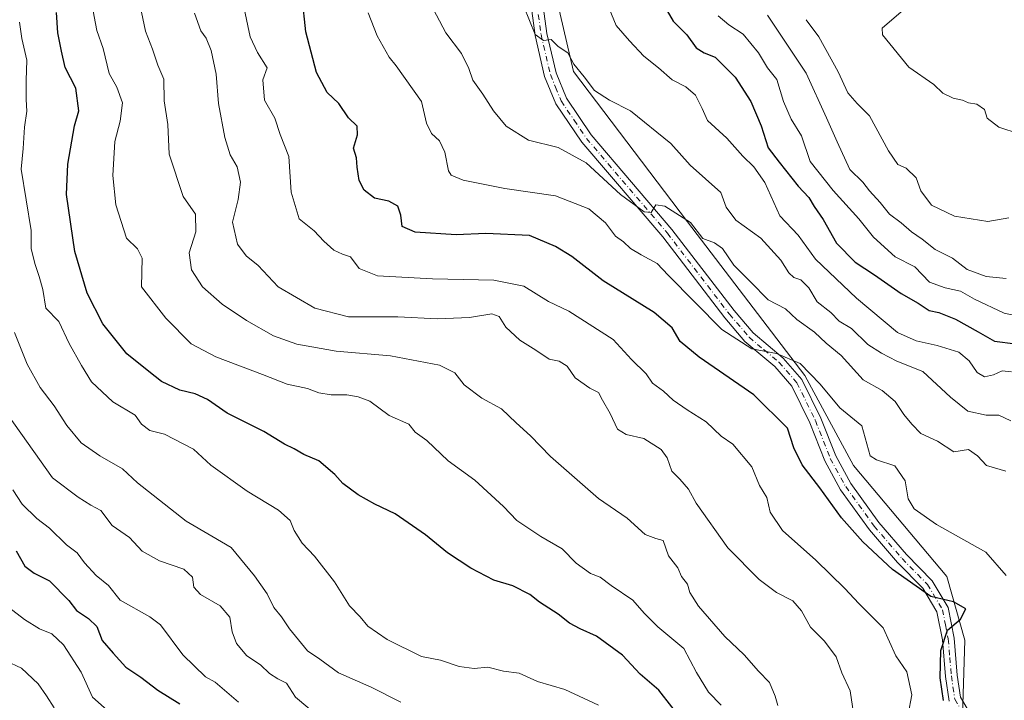
# Model space of a CAD drawing. Units: metres. Extents: x 573313 to 576757, y 4731134 to 4733485.
# Drawn here: x 573554 to 573799, y 4732525 to 4732694 of the extents above; entities that cross this region are included whole.
import ezdxf

# ---------------------------------------------------------------- set-up
doc = ezdxf.new("R2010")
doc.units = ezdxf.units.M
doc.header["$MEASUREMENT"] = 0
doc.linetypes.add('DGN Style 4', pattern=[2.638475, 1.318413, -0.659207, 0.001648, -0.659207])
for name, color, linetype, lineweight in [('Arbolado forestal CxS', 92, 'Continuous', 0), ('Camino Cxs', 7, 'Continuous', 0), ('Camino eje', 30, 'DGN Style 4', 13), ('Curva de nivel maestra', 30, 'Continuous', 30), ('Curva de nivel normal', 30, 'Continuous', 0)]:
    doc.layers.add(name, color=color, linetype=linetype, lineweight=lineweight)

# ---------------------------------------------------------------- blocks, each defined once
blk = doc.blocks.new('*U7')
at = {"layer": 'Arbolado forestal CxS', "color": 92, "linetype": 'Continuous', "lineweight": 0}
blk.add_polyline3d([(573787.4711, 4732497.0481, 657.1069), (573788.8217, 4732539.8369, 649.1721), (573784.3721, 4732555.6369, 648.1674), (573761.1411, 4732583.2173, 646.3996), (573749.0207, 4732605.6103, 645.2762), (573719.9135, 4732643.7555, 639.3051), (573691.5691, 4732681.1081, 634.9246), (573683.8287, 4732714.3291, 632.2761), (573673.5325, 4732750.6623, 629.7821), (573665.8029, 4732776.4221, 628.0539), (573666.3255, 4732786.8037, 627.3535), (573668.9037, 4732812.5645, 625.7435), (573660.6497, 4732834.3843, 627.3726), (573663.0795, 4732846.1635, 627.2784), (573633.3745, 4732849.5593, 632.6183), (573612.7121, 4732858.8577, 634.6091), (573581.7179, 4732864.0239, 641.4782), (573538.3269, 4732897.0847, 656.781), (573503.2007, 4732917.7479, 664.004), (573476.3395, 4732939.4443, 670.8747), (573441.2131, 4732959.0743, 682.5764)], dxfattribs=at)

msp = doc.modelspace()

# ---------------------------------------------------------------- linework, layer by layer
at = {"layer": 'Arbolado forestal CxS', "color": 92, "linetype": 'Continuous', "lineweight": 0}
for points in [[(573441.2131, 4732959.0743, 682.5764), (573476.3395, 4732939.4443, 670.8747), (573503.2007, 4732917.7479, 664.004), (573538.3269, 4732897.0847, 656.781), (573581.7179, 4732864.0239, 641.4782), (573612.7121, 4732858.8577, 634.6091), (573633.3745, 4732849.5593, 632.6183), (573663.0795, 4732846.1635, 627.2784), (573660.6497, 4732834.3843, 627.3726), (573668.9037, 4732812.5645, 625.7435), (573666.3255, 4732786.8037, 627.3535), (573665.8029, 4732776.4221, 628.0539), (573673.5325, 4732750.6623, 629.7821), (573683.8287, 4732714.3291, 632.2761), (573691.5691, 4732681.1081, 634.9246), (573719.9135, 4732643.7555, 639.3051), (573749.0207, 4732605.6103, 645.2762), (573761.1411, 4732583.2173, 646.3996), (573784.3721, 4732555.6369, 648.1674), (573788.8217, 4732539.8369, 649.1721), (573787.4711, 4732497.0481, 657.1069)], [(573441.2131, 4732959.0743, 682.5764), (573476.3395, 4732939.4443, 670.8747), (573503.2007, 4732917.7479, 664.004), (573538.3269, 4732897.0847, 656.781), (573581.7179, 4732864.0239, 641.4782), (573612.7121, 4732858.8577, 634.6091), (573633.3745, 4732849.5593, 632.6183), (573663.0795, 4732846.1635, 627.2784), (573660.6497, 4732834.3843, 627.3726), (573668.9037, 4732812.5645, 625.7435), (573666.3255, 4732786.8037, 627.3535), (573665.8029, 4732776.4221, 628.0539), (573673.5325, 4732750.6623, 629.7821), (573683.8287, 4732714.3291, 632.2761), (573691.5691, 4732681.1081, 634.9246), (573719.9135, 4732643.7555, 639.3051), (573749.0207, 4732605.6103, 645.2762), (573761.1411, 4732583.2173, 646.3996), (573784.3721, 4732555.6369, 648.1674), (573788.8217, 4732539.8369, 649.1721), (573787.4711, 4732497.0481, 657.1069), (573787.4389, 4732496.0311, 657.6599), (573780.8077, 4732466.1227, 669.2936)]]:
    msp.add_polyline3d(points, dxfattribs=at)
at = {"layer": 'Camino Cxs', "color": 7, "linetype": 'Continuous', "lineweight": 0}
for points in [[(573784.9001, 4732524.6901, 656.7818), (573784.0001, 4732530.8101, 656.7752), (573783.2401, 4732539.9401, 652.7739), (573781.8701, 4732546.8501, 651.7154), (573778.3601, 4732552.7701, 650.6929), (573772.1201, 4732559.0801, 650.9752), (573765.1301, 4732567.2401, 650.291), (573757.9501, 4732577.1701, 651.088), (573754.0301, 4732584.3401, 651.01), (573750.3201, 4732593.7801, 650.4094), (573745.8201, 4732602.9401, 648.1882), (573741.5801, 4732607.7801, 647.109), (573734.1501, 4732614.0101, 648.9436), (573729.1601, 4732619.8701, 646.0298), (573713.7301, 4732639.9901, 646.3917), (573693.6101, 4732663.5401, 639.5392), (573687.1701, 4732673.0701, 641.9982), (573684.3901, 4732679.8601, 638.3047), (573682.0401, 4732689.9901, 640.6177), (573679.9201, 4732705.4101, 638.2938)], [(573784.9001, 4732524.6901, 656.7818), (573784.0001, 4732530.8101, 656.7752), (573783.2401, 4732539.9401, 652.7739), (573781.8701, 4732546.8501, 651.7154), (573778.3601, 4732552.7701, 650.6929), (573772.1201, 4732559.0801, 650.9752), (573765.1301, 4732567.2401, 650.291), (573757.9501, 4732577.1701, 651.088), (573754.0301, 4732584.3401, 651.01), (573750.3201, 4732593.7801, 650.4094), (573745.8201, 4732602.9401, 648.1882), (573741.5801, 4732607.7801, 647.109), (573734.1501, 4732614.0101, 648.9436), (573729.1601, 4732619.8701, 646.0298), (573713.7301, 4732639.9901, 646.3917), (573693.6101, 4732663.5401, 639.5392), (573687.1701, 4732673.0701, 641.9982), (573684.3901, 4732679.8601, 638.3047), (573682.0401, 4732689.9901, 640.6177), (573679.9201, 4732705.4101, 638.2938)], [(573682.8601, 4732705.8601, 637.1088), (573684.9601, 4732690.5301, 638.4557), (573687.2301, 4732680.7601, 637.6749), (573689.8101, 4732674.4801, 640.2607), (573695.9801, 4732665.3401, 639.105), (573716.0401, 4732641.8601, 644.1104), (573731.4701, 4732621.7401, 645.9641), (573736.2501, 4732616.1301, 647.4263), (573743.6601, 4732609.9101, 646.8025), (573748.3101, 4732604.6001, 647.8531), (573753.0401, 4732594.9801, 648.4906), (573756.7301, 4732585.6001, 650.3165), (573760.4701, 4732578.7601, 651.1804), (573767.4701, 4732569.0801, 650.3607), (573774.3101, 4732561.0901, 651.3739), (573780.7301, 4732554.6001, 651.5052), (573784.6901, 4732547.9201, 652.6345), (573786.1801, 4732540.3501, 652.4355), (573786.9501, 4732531.1501, 654.1531), (573787.7601, 4732525.6901, 653.5247), (573791.0301, 4732520.0401, 653.4653)], [(573682.8601, 4732705.8601, 637.1088), (573684.9601, 4732690.5301, 638.4557), (573687.2301, 4732680.7601, 637.6749), (573689.8101, 4732674.4801, 640.2607), (573695.9801, 4732665.3401, 639.105), (573716.0401, 4732641.8601, 644.1104), (573731.4701, 4732621.7401, 645.9641), (573736.2501, 4732616.1301, 647.4263), (573743.6601, 4732609.9101, 646.8025), (573748.3101, 4732604.6001, 647.8531), (573753.0401, 4732594.9801, 648.4906), (573756.7301, 4732585.6001, 650.3165), (573760.4701, 4732578.7601, 651.1804), (573767.4701, 4732569.0801, 650.3607), (573774.3101, 4732561.0901, 651.3739), (573780.7301, 4732554.6001, 651.5052), (573784.6901, 4732547.9201, 652.6345), (573786.1801, 4732540.3501, 652.4355), (573786.9501, 4732531.1501, 654.1531), (573787.7601, 4732525.6901, 653.5247), (573791.0301, 4732520.0401, 653.4653)]]:
    msp.add_polyline3d(points, dxfattribs=at)
at = {"layer": 'Camino eje', "color": 30, "linetype": 'DGN Style 4', "lineweight": 13}
msp.add_polyline3d([(573682.4401, 4732697.9701, 637.5585), (573683.5001, 4732690.2601, 639.4378), (573685.8101, 4732680.3101, 637.91), (573687.1001, 4732677.1701, 638.5933), (573688.4901, 4732673.7751, 640.9051), (573691.7101, 4732669.0101, 639.7222), (573694.7951, 4732664.4401, 639.1877), (573714.8851, 4732640.9251, 645.0187), (573730.3151, 4732620.8051, 645.908), (573735.2001, 4732615.0701, 647.8978), (573738.9151, 4732611.9551, 646.9285), (573742.6201, 4732608.8451, 646.681), (573747.0651, 4732603.7701, 647.9054), (573751.6801, 4732594.3801, 649.2051), (573755.3801, 4732584.9701, 650.6483), (573759.2101, 4732577.9651, 650.8836), (573766.3001, 4732568.1601, 650.2005), (573773.2151, 4732560.0851, 650.992), (573779.5451, 4732553.6851, 651.0284), (573783.2801, 4732547.3851, 651.8569), (573784.0251, 4732543.6001, 652.2962), (573784.7101, 4732540.1451, 652.5814), (573785.0951, 4732535.5451, 653.8056), (573785.4751, 4732530.9801, 655.4361), (573785.8801, 4732528.2501, 655.3192), (573786.3301, 4732525.1901, 655.008), (573787.9651, 4732522.3651, 653.8431)], dxfattribs=at)
at = {"layer": 'Curva de nivel maestra', "color": 30, "linetype": 'Continuous', "lineweight": 30, "flags": 128}
for points, elevation in [([(573783.55, 4732524.8701), (573782.71, 4732530.5101), (573782.88, 4732537.2501), (573784.5, 4732542.3201), (573787.74, 4732545.0601), (573789.1, 4732547.5901), (573785.99, 4732549.3701), (573780.41, 4732550.6601), (573770.85, 4732557.3701), (573763.45, 4732564.2801), (573758.2, 4732570.2201), (573752.8, 4732577.6601), (573748.38, 4732583.3801), (573746.33, 4732587.6001), (573744.72, 4732592.4901), (573736.41, 4732600.7901), (573722.76, 4732610.1101), (573718.08, 4732613.9801), (573716.1, 4732617.4001), (573711.61, 4732621.2501), (573698.93, 4732629.1001), (573691.11, 4732635.1301), (573687.12, 4732637.5801), (573680.66, 4732640.3801), (573669.75, 4732640.8601), (573662.41, 4732640.5101), (573652.18, 4732641.1601), (573648.95, 4732642.6201), (573648.66, 4732645.4301), (573647.87, 4732647.6501), (573645.69, 4732648.8701), (573642.08, 4732649.6401), (573639.55, 4732651.5901), (573638.29, 4732654.0301), (573637.76, 4732657.3101), (573637.6, 4732659.6501), (573636.86, 4732662.0701), (573637.88, 4732665.3201), (573637.76, 4732667.5201), (573635.6, 4732669.5501), (573633.27, 4732673.1801), (573630.29, 4732675.9001), (573627.68, 4732680.8201), (573625.01, 4732690.9201), (573624.08, 4732699.6401)], 650), ([(573714.27, 4732697.1601), (573716.3, 4732693.6301), (573719.72, 4732690.1901), (573722.06, 4732686.9401), (573724.04, 4732685.7301), (573726.75, 4732684.6501), (573731.7, 4732679.7001), (573735.62, 4732673.6401), (573738.18, 4732667.5801), (573739.97, 4732662.1401), (573742.67, 4732658.5701), (573747.38, 4732652.6001), (573750.04, 4732649.7501), (573751.41, 4732647.5801), (573753.65, 4732644.3601), (573756.92, 4732638.4801), (573761.53, 4732633.7601), (573766.38, 4732630.6001), (573772.97, 4732625.9601), (573777.26, 4732623.5001), (573779.97, 4732621.7001), (573782.4, 4732621.2401), (573786.52, 4732619.5901), (573792.18, 4732616.4501), (573796.16, 4732614.0601), (573801.42, 4732613.4401)], 625), ([(573719.27, 4732519.1501), (573712.74, 4732527.4001), (573708.13, 4732531.4001), (573703.71, 4732536.0701), (573697.28, 4732540.8401), (573693.18, 4732542.6401), (573690.54, 4732544.0901), (573687.76, 4732546.2801), (573683.14, 4732549.2401), (573680.68, 4732551.1701), (573676.44, 4732553.3001), (573671.79, 4732554.7701), (573666.08, 4732557.7501), (573660.21, 4732561.5201), (573654.73, 4732566.0001), (573647.25, 4732571.2001), (573642.16, 4732573.6001), (573638.03, 4732575.8901), (573634.19, 4732578.7401), (573632.21, 4732580.9901), (573628.25, 4732584.3801), (573624.53, 4732585.9701), (573622.11, 4732587.3701), (573619.7, 4732588.5401), (573614.57, 4732591.6601), (573605.44, 4732596.2201), (573600.61, 4732599.6301), (573597.5, 4732601.0501), (573593.74, 4732601.9601), (573589.19, 4732604.0701), (573585.99, 4732606.5401), (573580.56, 4732610.9501), (573574.6, 4732618.4201), (573570.69, 4732626.0401), (573567.63, 4732636.4101), (573565.53, 4732650.5101), (573565.83, 4732658.1101), (573567.52, 4732667.6201), (573568.57, 4732671.3201), (573567.9, 4732676.9701), (573565.22, 4732682.0901), (573564.29, 4732686.1601), (573563.39, 4732690.7001), (573563.04, 4732695.7201)], 675), ([(573552.99, 4732561.9901), (573555.18, 4732558.2501), (573557.48, 4732556.4901), (573561.35, 4732554.5501), (573566.09, 4732549.6501), (573567.99, 4732547.2301), (573570.98, 4732545.2101), (573573.07, 4732543.1901), (573574.37, 4732539.7301), (573577.14, 4732536.5601), (573580.27, 4732533.1601), (573584.03, 4732530.6201), (573588.2, 4732527.4101), (573593.69, 4732523.9801)], 700)]:
    msp.add_lwpolyline(points, dxfattribs=dict(at, elevation=elevation))
at = {"layer": 'Curva de nivel normal', "color": 30, "linetype": 'Continuous', "lineweight": 0, "flags": 128}
for points, elevation in [([(573799.02, 4732581.8101), (573794.25, 4732583.2201), (573791.99, 4732585.6001), (573789.75, 4732587.1801), (573786.09, 4732586.6201), (573782.02, 4732589.2201), (573777.85, 4732591.1401), (573775.63, 4732593.5001), (573773.63, 4732595.9001), (573771.51, 4732599.1501), (573768.31, 4732601.8701), (573763.52, 4732604.4801), (573758.06, 4732610.5301), (573754.33, 4732613.5801), (573751.46, 4732616.3401), (573747.07, 4732619.5201), (573744.22, 4732622.1101), (573739.93, 4732624.3501), (573735.58, 4732628.8601), (573731.38, 4732632.9401), (573728.58, 4732637.1401), (573726.64, 4732638.5301), (573723.72, 4732639.6201), (573720.66, 4732643.5501), (573714.26, 4732647.6201), (573711.99, 4732647.9701), (573710.86, 4732646.0801), (573709.09, 4732646.2001), (573703.28, 4732650.5001), (573694.72, 4732658.4201), (573687.72, 4732662.2001), (573680.34, 4732663.9901), (573674.79, 4732667.5201), (573671.66, 4732671.3301), (573668.99, 4732675.4601), (573666.52, 4732678.9401), (573665.55, 4732681.8401), (573663.7, 4732685.5301), (573659.82, 4732690.6701), (573655.16, 4732699.5901)], 640), ([(573728.24, 4732523.7201), (573725.13, 4732526.9401), (573722.14, 4732531.8201), (573718.96, 4732537.7401), (573712.53, 4732543.1401), (573709.1, 4732546.5601), (573706.32, 4732549.8001), (573700.95, 4732553.4001), (573698.16, 4732555.4601), (573695.76, 4732556.3801), (573692.26, 4732558.9401), (573688.74, 4732562.4801), (573683.46, 4732565.5701), (573677.46, 4732569.5401), (573674.19, 4732572.9901), (573667.07, 4732579.5501), (573660.43, 4732584.4001), (573655.09, 4732589.3901), (573652.17, 4732591.4701), (573650.59, 4732593.4701), (573645.7, 4732595.6601), (573640.92, 4732599.2201), (573638.05, 4732600.2401), (573635.18, 4732600.8101), (573631.31, 4732600.7801), (573628.24, 4732601.2601), (573625.41, 4732602.3101), (573620.41, 4732603.4301), (573614.23, 4732605.8501), (573602.68, 4732610.1801), (573596.54, 4732613.4201), (573590.21, 4732619.8401), (573584.22, 4732627.6301), (573584.34, 4732634.7201), (573583.18, 4732637.0601), (573580.48, 4732639.7001), (573577.79, 4732648.0001), (573577.03, 4732655.2401), (573577.53, 4732663.7401), (573578.89, 4732668.7601), (573579.45, 4732673.3201), (573578.01, 4732677.2301), (573576.13, 4732680.6101), (573574.68, 4732686.7901), (573573.12, 4732691.3101), (573571.8, 4732697.7901)], 670), ([(573742.35, 4732523.6001), (573741.69, 4732525.9301), (573740.26, 4732529.3001), (573737.53, 4732532.0901), (573733.97, 4732536.1501), (573729.16, 4732540.7601), (573722.65, 4732548.3001), (573720.5, 4732551.6601), (573719.87, 4732553.7201), (573718.39, 4732555.6201), (573717.53, 4732557.7601), (573715.18, 4732560.7401), (573713.87, 4732564.6201), (573712.02, 4732565.0801), (573709.34, 4732566.1001), (573704.93, 4732570.1601), (573697.78, 4732575.0001), (573685.88, 4732585.4301), (573680.86, 4732590.5801), (573677.27, 4732593.8001), (573673.67, 4732597.2801), (573668.79, 4732599.9201), (573664.36, 4732603.2801), (573662.09, 4732606.2101), (573658.28, 4732608.1701), (573646.09, 4732610.4401), (573632.56, 4732611.6401), (573622.83, 4732613.3801), (573616.96, 4732615.4401), (573610.3, 4732619.2201), (573604.23, 4732623.3201), (573599.38, 4732627.6101), (573596.63, 4732631.8001), (573596.06, 4732636.0101), (573597.72, 4732641.3001), (573597.58, 4732645.6101), (573594.51, 4732650.0001), (573591.08, 4732660.5601), (573590.71, 4732667.9301), (573589.82, 4732673.8101), (573589.74, 4732679.1901), (573588.28, 4732682.6901), (573586.92, 4732686.6001), (573585.14, 4732691.0801), (573583.86, 4732697.4401)], 665), ([(573773.82, 4732516.6401), (573775.66, 4732526.2701), (573774.43, 4732531.9201), (573771.68, 4732535.9101), (573768.56, 4732542.9201), (573762.5, 4732548.9001), (573758.96, 4732552.6401), (573751.81, 4732559.7001), (573743.52, 4732567.0801), (573740.43, 4732571.6401), (573739.62, 4732575.2601), (573737.76, 4732578.2601), (573735.87, 4732582.8501), (573731.18, 4732588.5301), (573728.25, 4732590.4701), (573724.53, 4732594.0901), (573719.82, 4732597.0301), (573716.32, 4732599.4601), (573713.89, 4732601.6501), (573711.21, 4732603.6601), (573709.58, 4732605.9501), (573706, 4732609.5801), (573701.38, 4732614.5401), (573690.36, 4732621.5301), (573685.33, 4732623.9601), (573679.24, 4732627.7901), (573671.75, 4732629.2601), (573656.48, 4732629.5501), (573642.84, 4732630.3601), (573638.25, 4732632.1301), (573636.16, 4732635.0201), (573634.1, 4732635.7201), (573631.95, 4732636.7401), (573629.48, 4732638.9101), (573627.14, 4732641.5001), (573623.37, 4732644.4501), (573621.38, 4732651.1201), (573620.8, 4732659.9901), (573618.64, 4732665.4701), (573617.3, 4732669.5001), (573614.76, 4732674.0001), (573614.37, 4732678.9801), (573615.45, 4732682.0401), (573613.04, 4732685.8301), (573611.15, 4732689.6901), (573609.74, 4732696.7701)], 655), ([(573679.24, 4732697.2401), (573681.99, 4732690.2401), (573684.09, 4732688.7501), (573686.01, 4732689.0101), (573687.74, 4732687.2801), (573690.19, 4732685.7301), (573691.66, 4732682.8701), (573694.21, 4732679.7601), (573696.77, 4732676.3801), (573700.48, 4732673.9501), (573705.74, 4732671.3301), (573715.73, 4732663.2101), (573720.56, 4732657.8001), (573728.18, 4732651.0501), (573729.53, 4732647.3701), (573731.94, 4732644.1701), (573738.08, 4732639.7101), (573743.06, 4732634.2101), (573745.1, 4732631.0601), (573746.36, 4732629.9201), (573748.08, 4732629.3101), (573750.03, 4732627.3201), (573752.16, 4732623.8901), (573755.55, 4732621.1901), (573757.61, 4732619.0901), (573760.65, 4732617.2101), (573764.74, 4732613.2501), (573768.1, 4732611.1401), (573771.94, 4732609.1201), (573778.38, 4732606.6001), (573785.28, 4732600.1901), (573789.56, 4732596.6901), (573794.17, 4732595.7301), (573797.3, 4732595.7101), (573800.3, 4732594.3101)], 635), ([(573800.4, 4732606.4601), (573798.07, 4732606.7601), (573795.97, 4732605.7201), (573793.68, 4732605.2601), (573791.92, 4732606.2901), (573789.87, 4732609.2501), (573787.35, 4732611.3401), (573781.99, 4732613.0501), (573776.7, 4732614.1901), (573772.07, 4732616.2401), (573761.86, 4732624.8201), (573751.74, 4732634.4801), (573747.38, 4732640.4701), (573742.84, 4732645.2001), (573739.1, 4732653.5301), (573736.37, 4732657.3901), (573733.64, 4732660.0301), (573729.66, 4732664.5401), (573724.85, 4732668.9401), (573723.51, 4732671.9101), (573721.88, 4732675.2401), (573719.51, 4732677.2601), (573716.12, 4732679.0501), (573712.65, 4732682.0401), (573709.03, 4732684.9101), (573705.46, 4732688.6701), (573702.2, 4732692.5001), (573699.71, 4732698.6001)], 630), ([(573802.37, 4732665.5801), (573797.3, 4732667.2501), (573794.39, 4732669.5201), (573793.71, 4732671.6501), (573791.77, 4732672.9901), (573789.76, 4732673.3101), (573788.27, 4732673.9401), (573785.96, 4732674.4801), (573783.36, 4732675.7401), (573781.12, 4732677.8401), (573774.94, 4732682.1701), (573768.33, 4732690.1801), (573768.24, 4732691.8701), (573773.58, 4732696.4301)], 605), ([(573597.39, 4732695.5401), (573598.89, 4732691.2301), (573600.22, 4732689.3301), (573601.48, 4732686.3301), (573602.72, 4732680.4301), (573603.36, 4732673.1001), (573604.9, 4732664.7201), (573606.25, 4732660.3701), (573607.92, 4732657.4201), (573608.75, 4732653.6301), (573608.23, 4732649.2901), (573606.8, 4732643.6301), (573608.08, 4732638.2101), (573610.23, 4732635.2701), (573613.17, 4732632.8701), (573618.17, 4732627.6301), (573627.24, 4732622.3201), (573635.63, 4732620.1801), (573647.92, 4732620.1401), (573657.78, 4732619.6801), (573665.72, 4732619.9501), (573671.24, 4732620.8701), (573673.08, 4732620.1901), (573674.72, 4732617.5401), (573678.18, 4732614.3801), (573682.23, 4732611.8701), (573685.5, 4732609.6601), (573688, 4732609.1101), (573689.97, 4732607.8701), (573691.96, 4732605.0001), (573695.63, 4732602.4001), (573697.81, 4732601.3701), (573698.74, 4732599.4301), (573700.7, 4732596.1401), (573702.48, 4732592.2801), (573704.62, 4732590.8801), (573709, 4732589.9401), (573713.35, 4732587.2201), (573714.87, 4732585.1001), (573715.97, 4732581.7801), (573718.02, 4732579.7801), (573720.11, 4732577.3701), (573722.08, 4732573.8601), (573729.9, 4732562.7601), (573737.74, 4732554.9201), (573742.04, 4732551.6401), (573746.07, 4732549.5801), (573748.24, 4732547.1501), (573750.43, 4732543.0701), (573753.94, 4732539.6201), (573756.86, 4732535.6601), (573758.25, 4732531.7001), (573760.31, 4732527.2601), (573761.42, 4732520.0401)], 660), ([(573799.12, 4732555.9201), (573794.07, 4732561.6601), (573781.78, 4732568.5601), (573776.21, 4732572.4401), (573774.78, 4732574.9701), (573773.99, 4732579.4101), (573771.43, 4732583.1201), (573766.85, 4732584.6201), (573765.27, 4732585.6501), (573763.26, 4732593.0401), (573757.77, 4732597.5201), (573752.87, 4732603.4101), (573747.88, 4732608.5401), (573742.05, 4732611.0401), (573735.85, 4732612.1901), (573728.46, 4732616.9601), (573715.06, 4732630.4801), (573712.38, 4732633.4201), (573708.4, 4732635.5401), (573705.7, 4732637.1601), (573703.98, 4732638.7401), (573702.03, 4732640.1901), (573699.51, 4732643.5201), (573695.35, 4732647.0101), (573687.08, 4732650.2201), (573674.51, 4732652.0601), (573664.15, 4732654.0601), (573661.11, 4732655.3701), (573660.46, 4732656.3901), (573659.58, 4732661.0201), (573658.28, 4732663.8901), (573656.23, 4732665.6901), (573655.02, 4732668.2901), (573653.81, 4732673.6201), (573647.45, 4732682.4901), (573645.71, 4732684.6701), (573642.75, 4732689.9701), (573640.49, 4732695.6501)], 645), ([(573805.26, 4732619.6301), (573798.61, 4732621.0601), (573791.2, 4732624.5101), (573787.74, 4732626.4901), (573783.96, 4732627.3101), (573780.06, 4732628.7501), (573776.41, 4732632.5501), (573771.48, 4732635.0401), (573766.13, 4732639.9001), (573762.47, 4732644.4501), (573756.09, 4732651.5601), (573750.35, 4732658.7201), (573748.24, 4732665.1301), (573745.69, 4732669.2401), (573743.75, 4732673.6401), (573742.12, 4732679.0801), (573739.81, 4732681.9701), (573737.57, 4732685.7301), (573733.72, 4732690.3901), (573730.16, 4732692.6401), (573727.52, 4732694.8801)], 620), ([(573799.07, 4732629.6301), (573794.14, 4732630.2001), (573789.43, 4732631.8801), (573785.74, 4732634.6801), (573781.45, 4732636.8901), (573778.21, 4732639.4401), (573775.56, 4732641.2601), (573773.02, 4732643.4901), (573770.08, 4732645.6201), (573767.8, 4732648.5601), (573765.14, 4732651.4301), (573763.44, 4732653.5601), (573760.22, 4732656.7701), (573757.08, 4732663.6301), (573754.46, 4732669.5401), (573749.37, 4732680.6901), (573739.77, 4732695.1101)], 615), ([(573799.77, 4732644.7701), (573794.56, 4732643.8101), (573786.28, 4732645.1801), (573780.55, 4732647.9101), (573777.86, 4732651.4801), (573776.71, 4732654.6601), (573774.26, 4732657.0401), (573772.17, 4732658.0201), (573769.88, 4732661.3801), (573765.1, 4732670.0701), (573762.05, 4732673.1201), (573759.75, 4732675.8301), (573757.34, 4732680.9801), (573752.51, 4732689.7201), (573749.41, 4732693.9601)], 610), ([(573697.79, 4732523.6901), (573689.39, 4732527.6001), (573682.62, 4732529.5901), (573678.06, 4732531.6401), (573674.16, 4732532.1301), (573670.27, 4732533.1501), (573666.9, 4732532.7901), (573663.13, 4732533.3101), (573658.48, 4732534.9001), (573653.79, 4732535.7901), (573645.22, 4732540.0301), (573640.41, 4732543.3101), (573638.54, 4732545.6001), (573635.88, 4732548.3801), (573632.18, 4732554.3201), (573627.22, 4732560.7201), (573624.1, 4732563.9101), (573622.09, 4732567.0801), (573621.14, 4732569.5801), (573618.21, 4732572.1001), (573610.47, 4732576.8801), (573601.42, 4732583.2901), (573597.13, 4732587.2401), (573589.93, 4732591.0001), (573586.22, 4732591.8901), (573584.2, 4732593.5201), (573582.61, 4732595.7401), (573577.07, 4732599.0201), (573571.77, 4732604.0301), (573569.3, 4732608.0801), (573566.23, 4732613.4901), (573563.67, 4732618.9701), (573560.39, 4732622.2901), (573559.67, 4732626.9601), (573558.73, 4732630.1501), (573557.74, 4732633.1401), (573556.73, 4732637.0201), (573556.79, 4732641.6301), (573554.25, 4732656.8001), (573554.78, 4732661.9401), (573555.11, 4732667.2701), (573555.71, 4732671.2101), (573555.49, 4732674.1601), (573555.54, 4732678.8601), (573555.7, 4732683.8801), (573554.46, 4732689.2801), (573553.84, 4732693.3601)], 680), ([(573648.61, 4732524.4501), (573641.29, 4732528.1701), (573633.17, 4732531.7001), (573628.5, 4732535.0901), (573625.43, 4732537.1601), (573620.94, 4732542.6801), (573619.02, 4732545.6301), (573617.05, 4732547.9601), (573615.38, 4732551.3001), (573612.27, 4732555.8001), (573606.46, 4732562.8201), (573601.66, 4732565.6301), (573595.29, 4732569.3901), (573583.18, 4732578.8801), (573579.48, 4732582.4001), (573573.86, 4732585.6101), (573569.2, 4732588.8401), (573565.59, 4732593.1301), (573562.48, 4732598.0201), (573558.98, 4732602.5701), (573555.78, 4732608.4201), (573552.63, 4732616.2701)], 685), ([(573628.08, 4732520.9101), (573622.46, 4732525.6501), (573620.25, 4732529.1701), (573618.09, 4732530.2101), (573615.96, 4732531.5701), (573613.77, 4732533.6601), (573610.37, 4732535.9201), (573607.82, 4732538.9601), (573606.68, 4732541.9301), (573606.1, 4732545.5801), (573603.73, 4732548.3201), (573598.85, 4732551.2101), (573597.23, 4732553.0001), (573596.84, 4732555.4401), (573594.74, 4732557.4701), (573588.64, 4732559.5201), (573584.38, 4732561.9401), (573581.23, 4732565.3401), (573576.87, 4732568.3401), (573574.05, 4732572.0401), (573571.59, 4732573.3301), (573568.44, 4732575.3101), (573562.09, 4732580.1501), (573549.52, 4732597.8101)], 690), ([(573552.24, 4732577.2101), (573554.51, 4732573.5901), (573558.14, 4732570.0801), (573561.32, 4732567.6401), (573565.58, 4732563.5301), (573568.16, 4732561.5501), (573569.98, 4732559.0601), (573572.88, 4732555.9301), (573575.99, 4732553.4201), (573578.87, 4732549.7501), (573586.24, 4732545.6601), (573588.92, 4732543.6101), (573594.45, 4732536.1701), (573600.1, 4732530.7601), (573602.49, 4732529.3901), (573608.26, 4732524.4601)], 695), ([(573575.65, 4732522.4501), (573571.98, 4732525.6301), (573569.19, 4732531.8801), (573564.78, 4732538.6701), (573561.91, 4732541.3601), (573558.83, 4732542.6801), (573555.09, 4732544.9701), (573551.12, 4732547.9901)], 705), ([(573550.5, 4732534.6901), (573554.37, 4732532.8501), (573558.48, 4732529.0101), (573560.54, 4732526.0101), (573562.45, 4732523.0301)], 710)]:
    msp.add_lwpolyline(points, dxfattribs=dict(at, elevation=elevation))

# ---------------------------------------------------------------- block references
at = {"layer": 'Arbolado forestal CxS', "color": 92, "linetype": 'Continuous', "lineweight": 0}
msp.add_blockref('*U7', (0, 0), dxfattribs=at)

doc.saveas('drawing.dxf')
